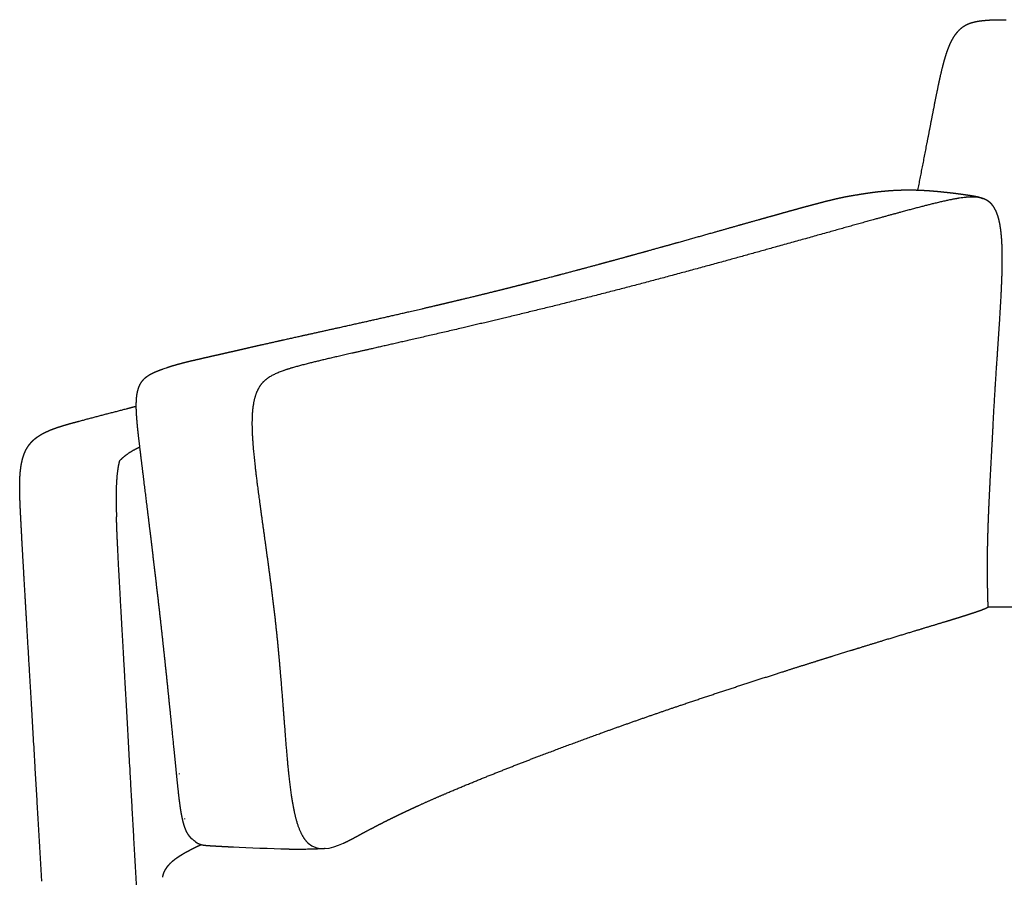
# Model space of a CAD drawing. Units: millimetres. Extents: x 0 to 2842, y 0 to 4019.
# Drawn here: x 153 to 456, y 1171 to 1434 of the extents above; entities that cross this region are included whole.
import ezdxf

# ---------------------------------------------------------------- set-up
doc = ezdxf.new("R2010")
doc.units = ezdxf.units.MM
doc.layers.add('Default', color=7, linetype='Continuous', true_color=0x000000)

msp = doc.modelspace()

# ---------------------------------------------------------------- linework, layer by layer
at = {"layer": 'Default', "color": 178, "lineweight": -3, "true_color": 0x000000}
for points, weights, degree, knots in [([(437.84, 1422.43), (438.23, 1423.78), (438.69, 1425.17), (439.24, 1426.47), (439.45, 1426.97), (439.68, 1427.47), (439.93, 1427.95), (440.31, 1428.7), (440.74, 1429.42), (441.24, 1430.09), (441.66, 1430.65), (442.12, 1431.17), (442.64, 1431.64)], [6004.84536254, 6004.94356535, 6004.98666195, 6004.92926159, 6004.90722304, 6004.87038713, 6004.81651134, 6004.73306181, 6004.60848049, 6004.43519916, 6004.2892016, 6004.11139137, 6003.8942477], 3, [85.301759, 85.301759, 85.301759, 85.301759, 93.005478, 93.005478, 93.005478, 95.934458, 95.934458, 95.934458, 100.471897, 100.471897, 100.471897, 104.284576, 104.284576, 104.284576, 104.284576]), ([(442.64, 1431.64), (443.31, 1432.26), (444.01, 1432.72), (445.09, 1433.21), (445.35, 1433.32), (445.78, 1433.47), (445.92, 1433.52), (446.23, 1433.61), (446.39, 1433.65), (446.72, 1433.74), (446.89, 1433.78), (447.06, 1433.82), (447.24, 1433.86), (447.42, 1433.9), (447.81, 1433.97), (448.01, 1434.01), (448.4, 1434.07), (448.61, 1434.1), (448.93, 1434.14), (449.06, 1434.16), (449.27, 1434.18), (449.39, 1434.2), (449.48, 1434.21)], [6003.8942477, 6003.60730741, 6003.35140415, 6002.87756825, 6002.75386125, 6002.55168722, 6002.47849434, 6002.32383716, 6002.24208997, 6002.06994335, 6001.97917319, 6001.8871128, 6001.78852087, 6001.68826858, 6001.47751487, 6001.36664742, 6001.1493974, 6001.03412679, 6000.87082055, 6000.80672064, 6000.7206328, 6000.67153452, 6000.66118333], 3, [104.284576, 104.284576, 104.284576, 104.284576, 109.248606, 109.248606, 110.871882, 110.871882, 111.753753, 111.753753, 112.690844, 112.690844, 113.688893, 113.688893, 113.688893, 114.817842, 114.817842, 116.046727, 116.046727, 117.248316, 117.248316, 117.93126, 117.93126, 118.413876, 118.413876, 118.413876, 118.413876]), ([(449.48, 1434.21), (450.08, 1434.27), (450.69, 1434.32), (451.88, 1434.4), (452.51, 1434.43), (453.1, 1434.44), (454.3, 1434.48), (455.58, 1434.48), (456.75, 1434.46)], [6000.66118333, 6000.59056906, 6000.36180996, 5999.80305418, 5999.43084227, 5999.04597898, 5998.26798077, 5997.29211826, 5996.3634787], 3, [118.413876, 118.413876, 118.413876, 118.413876, 121.755917, 121.755917, 125.37451, 125.37451, 125.37451, 132.81654, 132.81654, 132.81654, 132.81654]), ([(433.92, 1404.44), (434.54, 1407.61), (435.29, 1411.52), (435.97, 1414.71), (436.22, 1415.9), (436.49, 1417.12), (437.09, 1419.68), (437.44, 1421.08), (437.84, 1422.43)], [6001.99761541, 6002.59608796, 6003.33599494, 6003.86005413, 6004.05667121, 6004.24446045, 6004.58901676, 6004.74745543, 6004.84536254], 3, [51.962997, 51.962997, 51.962997, 51.962997, 70.940753, 70.940753, 70.940753, 77.631231, 77.631231, 85.301759, 85.301759, 85.301759, 85.301759]), ([(392.07, 1376.23), (393.47, 1376.62), (394.89, 1377.01), (396.97, 1377.57), (397.6, 1377.74), (398.9, 1378.08), (399.54, 1378.25), (400.66, 1378.54), (401.23, 1378.68), (402.9, 1379.1), (403.94, 1379.35), (405.48, 1379.7), (405.95, 1379.8), (406.86, 1380), (407.33, 1380.09), (408.15, 1380.25), (408.63, 1380.34), (409.19, 1380.43), (409.35, 1380.46), (409.59, 1380.5), (409.7, 1380.52), (409.89, 1380.55), (410.04, 1380.57), (410.15, 1380.59)], [5878.84202562, 5882.73236545, 5886.66004712, 5892.32904432, 5894.03111023, 5897.56515664, 5899.29913656, 5902.31292469, 5903.86102121, 5908.32425544, 5911.10609849, 5915.16414278, 5916.40651791, 5918.79513835, 5919.98695131, 5922.07442731, 5923.28986975, 5924.55421301, 5924.91986415, 5925.40163369, 5925.6039259, 5925.88408063, 5926.0757044, 5926.01655495], 3, [0, 0, 0, 0, 14.176275, 14.176275, 20.266441, 20.266441, 26.831084, 26.831084, 32.36492, 32.36492, 41.214268, 41.214268, 45.122477, 45.122477, 48.741796, 48.741796, 51.985414, 51.985414, 53.199916, 53.199916, 53.914732, 53.914732, 54.498877, 54.498877, 54.498877, 54.498877]), ([(410.67, 1380.67), (410.72, 1380.67), (410.77, 1380.68), (410.88, 1380.7), (410.99, 1380.72), (411.15, 1380.75), (411.32, 1380.78), (411.53, 1380.81), (411.74, 1380.85), (411.99, 1380.89), (412.25, 1380.93), (412.53, 1380.98), (412.82, 1381.02), (413.13, 1381.07), (413.44, 1381.12), (413.77, 1381.17), (414.1, 1381.22), (414.11, 1381.22), (414.12, 1381.22), (414.46, 1381.27), (414.81, 1381.32), (415.17, 1381.37), (415.54, 1381.42), (415.92, 1381.46), (416.3, 1381.51), (416.69, 1381.56), (417.08, 1381.61)], [5918.16805104, 5917.6576601, 5917.14726916, 5916.7366988, 5916.32612843, 5916.01992291, 5915.71371739, 5915.49209136, 5915.27046532, 5915.11361568, 5914.95676603, 5914.84731686, 5914.73786769, 5914.66182903, 5914.58579037, 5914.53254313, 5914.4792959, 5914.4785943, 5914.47789271, 5914.44041624, 5914.40293978, 5914.37440584, 5914.34587191, 5914.32329321, 5914.30071452, 5914.28167514, 5914.26263577], 2, [55.498877, 55.498877, 55.498877, 56.498877, 56.498877, 57.498877, 57.498877, 58.498877, 58.498877, 59.498877, 59.498877, 60.498877, 60.498877, 61.498877, 61.498877, 62.498877, 62.498877, 63.498877, 63.498877, 64.498877, 64.498877, 65.498877, 65.498877, 66.498877, 66.498877, 67.498877, 67.498877, 68.498877, 68.498877, 68.498877]), ([(417.08, 1381.61), (417.6, 1381.67), (418.13, 1381.72), (418.97, 1381.81), (419.27, 1381.83), (420.4, 1381.93), (421.27, 1382), (423.63, 1382.13), (425.13, 1382.18), (426.63, 1382.18)], [5914.26263577, 5914.23919083, 5914.21847353, 5914.187024, 5914.17649254, 5914.13689227, 5914.10942213, 5914.04611489, 5914.01918174, 5914.02000406], 3, [68.498877, 68.498877, 68.498877, 68.498877, 71.044486, 71.044486, 72.553087, 72.553087, 77.288147, 77.288147, 85.466155, 85.466155, 85.466155, 85.466155]), ([(427.57, 1382.18), (428.47, 1382.17), (429.37, 1382.14), (431.07, 1382.07), (431.92, 1382.02), (434.25, 1381.86), (435.82, 1381.72), (437.3, 1381.56)], [5914.02427937, 5914.03199747, 5913.93326762, 5913.63640313, 5913.43597241, 5912.79437965, 5912.25641186, 5911.70185924], 3, [87.134007, 87.134007, 87.134007, 87.134007, 91.891152, 91.891152, 96.464911, 96.464911, 104.930255, 104.930255, 104.930255, 104.930255]), ([(437.3, 1381.56), (438.4, 1381.45), (439.52, 1381.32), (441.72, 1381.05), (443.09, 1380.86), (444.17, 1380.71)], [5911.70185924, 5911.29181617, 5910.8462763, 5909.92367091, 5909.32550948, 5908.77719374], 3, [104.930255, 104.930255, 104.930255, 104.930255, 111.344524, 111.344524, 117.963582, 117.963582, 117.963582, 117.963582]), ([(444.17, 1380.71), (444.69, 1380.64), (445.34, 1380.55), (446.11, 1380.43), (446.38, 1380.39), (446.91, 1380.3), (447.19, 1380.24), (447.47, 1380.19)], [5908.77719374, 5908.51890472, 5908.20254065, 5907.94093193, 5907.87093373, 5907.83769599, 5907.88559655, 5908.08293821], 3, [117.963582, 117.963582, 117.963582, 117.963582, 121.073266, 121.073266, 122.508423, 122.508423, 124.125158, 124.125158, 124.125158, 124.125158]), ([(447.47, 1380.19), (447.83, 1380.11), (448.13, 1380.04), (448.68, 1379.87), (448.97, 1379.77), (449.28, 1379.63), (449.33, 1379.6), (449.39, 1379.58)], [5908.08293821, 5908.33062224, 5908.77961175, 5909.77451623, 5910.39410651, 5911.08812496, 5911.21713779, 5911.34630961], 3, [124.125158, 124.125158, 124.125158, 124.125158, 126.152861, 126.152861, 128.31861, 128.31861, 128.810945, 128.810945, 128.810945, 128.810945]), ([(448.09, 1379.87), (447.97, 1379.89), (447.86, 1379.91), (447.5, 1379.95), (447.27, 1379.97), (446.83, 1379.99), (446.63, 1379.99), (446.35, 1379.99), (446.27, 1379.99), (446.08, 1379.99), (445.98, 1379.99), (445.68, 1379.98), (445.47, 1379.97), (444.94, 1379.94), (444.6, 1379.92), (444.27, 1379.88)], [5905.11125328, 5904.84808439, 5904.5816095, 5903.76133735, 5903.19490263, 5902.14865785, 5901.65885954, 5900.97558793, 5900.77865173, 5900.33617657, 5900.09058463, 5899.34096708, 5898.83457592, 5897.5115408, 5896.6877413, 5895.87052254], 3, [709.364159, 709.364159, 709.364159, 709.364159, 710.303399, 710.303399, 712.256908, 712.256908, 713.951429, 713.951429, 714.637145, 714.637145, 715.491762, 715.491762, 717.245512, 717.245512, 720.086274, 720.086274, 720.086274, 720.086274]), ([(450.47, 1379.13), (450.15, 1379.29), (449.83, 1379.42), (449.56, 1379.52), (449.46, 1379.55), (449.36, 1379.58), (449.27, 1379.61), (449.07, 1379.67), (448.87, 1379.72), (448.48, 1379.81), (448.28, 1379.85), (448.09, 1379.87)], [5908.88899158, 5908.83879024, 5908.45071761, 5908.03251102, 5907.88059288, 5907.71717763, 5907.55079706, 5907.19083986, 5906.79005068, 5905.98043941, 5905.54216521, 5905.11125328], 3, [703.776861, 703.776861, 703.776861, 703.776861, 705.690499, 705.690499, 705.690499, 706.356835, 706.356835, 706.356835, 707.812984, 707.812984, 709.364159, 709.364159, 709.364159, 709.364159]), ([(452.61, 1377.31), (452.55, 1377.39), (452.49, 1377.47), (452.37, 1377.62), (452.3, 1377.7), (452.24, 1377.77), (452.01, 1378.03), (451.76, 1378.27), (451.43, 1378.53), (451.38, 1378.57), (451.27, 1378.65), (451.22, 1378.68), (451.12, 1378.75), (451.07, 1378.79), (450.94, 1378.87), (450.85, 1378.92), (450.72, 1378.99), (450.68, 1379.02), (450.6, 1379.06), (450.53, 1379.1), (450.47, 1379.13)], [5912.06556165, 5911.95174384, 5911.83744636, 5911.60996757, 5911.49696548, 5911.38319956, 5910.97850172, 5910.57042998, 5910.06836117, 5909.98424854, 5909.82306065, 5909.74578058, 5909.59931961, 5909.52931273, 5909.34944231, 5909.23003428, 5909.08491095, 5909.04155374, 5908.95761888, 5908.89723732, 5908.88899158], 3, [698.242415, 698.242415, 698.242415, 698.242415, 698.834175, 698.834175, 699.413035, 699.413035, 699.413035, 701.498441, 701.498441, 701.917517, 701.917517, 702.303334, 702.303334, 702.654895, 702.654895, 703.22387, 703.22387, 703.470266, 703.470266, 703.776861, 703.776861, 703.776861, 703.776861]), ([(455.17, 1368.85), (455.08, 1369.73), (454.96, 1370.62), (454.66, 1372.26), (454.49, 1373.02), (454.27, 1373.76), (453.89, 1375.06), (453.37, 1376.3), (452.61, 1377.31)], [5918.00502164, 5917.69389958, 5917.32659639, 5916.50661223, 5916.06083064, 5915.54594692, 5914.6386783, 5913.49956327, 5912.06556165], 3, [681.81005, 681.81005, 681.81005, 681.81005, 686.563289, 686.563289, 690.781503, 690.781503, 690.781503, 698.242415, 698.242415, 698.242415, 698.242415]), ([(356.22, 1366.16), (362.03, 1367.79), (367.6, 1369.36), (375.52, 1371.6), (377.95, 1372.28), (381.79, 1373.37), (383.2, 1373.76), (384.94, 1374.25), (385.17, 1374.31), (386.02, 1374.55), (386.73, 1374.75), (387.52, 1374.97)], [5781.20465898, 5796.28862396, 5811.01009421, 5832.60137083, 5839.31615608, 5850.06252261, 5854.00756116, 5858.90919902, 5859.54724546, 5861.94796698, 5863.94029217, 5866.16096926], 3, [703.794832, 703.794832, 703.794832, 703.794832, 759.182024, 759.182024, 782.012092, 782.012092, 793.621951, 793.621951, 795.359463, 795.359463, 800.160077, 800.160077, 800.160077, 800.160077]), ([(455.37, 1354.32), (455.47, 1356.96), (455.53, 1359.73), (455.5, 1362.39), (455.49, 1363.53), (455.46, 1364.68), (455.35, 1366.83), (455.27, 1367.85), (455.17, 1368.85)], [5919.99689829, 5919.98201008, 5919.85903234, 5919.50051516, 5919.34651782, 5919.14489557, 5918.64593755, 5918.35801362, 5918.00502164], 3, [656.08651, 656.08651, 656.08651, 656.08651, 670.362856, 670.362856, 670.362856, 676.426744, 676.426744, 681.81005, 681.81005, 681.81005, 681.81005]), ([(308.67, 1353.33), (310.37, 1353.76), (312.32, 1354.26), (316.84, 1355.44), (318.98, 1356), (323.5, 1357.19), (326.13, 1357.89), (330.32, 1359.02), (331.76, 1359.41), (334.41, 1360.13), (335.75, 1360.49), (339.7, 1361.57), (342.32, 1362.29), (346.04, 1363.32), (347.32, 1363.68), (351.26, 1364.77), (353.75, 1365.47), (356.22, 1366.16)], [5662.43836683, 5666.63605656, 5671.42127464, 5682.54159955, 5687.77656629, 5698.90245299, 5705.37782146, 5715.75839516, 5719.31273566, 5725.92098297, 5729.2437984, 5739.13592165, 5745.71710442, 5755.12953876, 5758.37708818, 5768.41565069, 5774.79691172, 5781.20465898], 3, [567.452426, 567.452426, 567.452426, 567.452426, 582.827515, 582.827515, 599.279968, 599.279968, 621.540344, 621.540344, 634.52022, 634.52022, 647.645624, 647.645624, 673.587666, 673.587666, 684.66272, 684.66272, 703.794832, 703.794832, 703.794832, 703.794832]), ([(299.31, 1350.98), (301.33, 1351.48), (303.11, 1351.92), (306.14, 1352.69), (307.49, 1353.03), (308.67, 1353.33)], [5639.28076357, 5644.31012288, 5648.70738659, 5656.20017653, 5659.51759992, 5662.43836683], 3, [541.050382, 541.050382, 541.050382, 541.050382, 554.354098, 554.354098, 567.452426, 567.452426, 567.452426, 567.452426]), ([(262.68, 1342.36), (268.55, 1343.69), (274.69, 1345.09), (282.52, 1346.93), (283.79, 1347.23), (286.16, 1347.79), (287.45, 1348.1), (290.17, 1348.75), (291.67, 1349.11), (295.27, 1349.98), (297.25, 1350.47), (299.31, 1350.98)], [5549.9806216, 5563.79253329, 5578.6448912, 5597.78094851, 5600.91094668, 5606.73321761, 5609.90688809, 5616.61863162, 5620.34692457, 5629.26112606, 5634.16987727, 5639.28076357], 3, [439.60418, 439.60418, 439.60418, 439.60418, 495.235598, 495.235598, 506.908155, 506.908155, 518.346621, 518.346621, 529.064927, 529.064927, 541.050382, 541.050382, 541.050382, 541.050382]), ([(223.63, 1333.65), (225.67, 1334.11), (227.77, 1334.58), (231.72, 1335.47), (233.81, 1335.94), (239.03, 1337.1), (242.33, 1337.83), (251.22, 1339.8), (257.18, 1341.12), (262.68, 1342.36)], [5468.96352564, 5472.08860436, 5475.7169392, 5482.88144439, 5486.89262433, 5497.28176303, 5504.19897948, 5523.4513287, 5537.07863804, 5549.9806216], 3, [343.548607, 343.548607, 343.548607, 343.548607, 356.499419, 356.499419, 371.006769, 371.006769, 394.921587, 394.921587, 439.60418, 439.60418, 439.60418, 439.60418]), ([(212.2, 1331.05), (213.18, 1331.27), (214.15, 1331.48), (215.83, 1331.87), (216.35, 1331.98), (217.47, 1332.24), (218.07, 1332.38), (218.66, 1332.51)], [5457.23819037, 5458.73122277, 5459.94037286, 5461.31963983, 5461.66956412, 5462.29975253, 5462.57296252, 5462.80307702], 3, [322.567624, 322.567624, 322.567624, 322.567624, 328.506466, 328.506466, 331.13532, 331.13532, 334.019849, 334.019849, 334.019849, 334.019849]), ([(218.66, 1332.51), (218.93, 1332.57), (219.27, 1332.65), (219.92, 1332.8), (220.37, 1332.9), (221.72, 1333.21), (222.74, 1333.44), (223.63, 1333.65)], [5462.80307702, 5462.90722251, 5463.21698664, 5463.86891452, 5464.40558467, 5466.12139724, 5467.59760835, 5468.96352564], 3, [334.019849, 334.019849, 334.019849, 334.019849, 335.434739, 335.434739, 337.862389, 337.862389, 343.548607, 343.548607, 343.548607, 343.548607]), ([(198.9, 1327.66), (199.24, 1327.77), (199.61, 1327.89), (200.39, 1328.13), (200.78, 1328.24), (201.64, 1328.49), (202.07, 1328.61), (203.46, 1328.98), (204.43, 1329.23), (205.98, 1329.61), (206.53, 1329.74), (207.56, 1329.98), (208.02, 1330.09), (208.56, 1330.21), (208.71, 1330.25), (209.87, 1330.52), (211.08, 1330.79), (212.2, 1331.05)], [5431.37227467, 5432.06395083, 5432.80410022, 5434.39814478, 5435.20578472, 5436.95886161, 5437.83638346, 5440.64716995, 5442.6225384, 5445.73739046, 5446.8356952, 5448.87404161, 5449.75891938, 5450.79742273, 5451.08164882, 5453.299431, 5455.52693562, 5457.23819037], 3, [291.321102, 291.321102, 291.321102, 291.321102, 293.404187, 293.404187, 295.534656, 295.534656, 298.024395, 298.024395, 304.18234, 304.18234, 307.905812, 307.905812, 311.612089, 311.612089, 313.01255, 313.01255, 322.567624, 322.567624, 322.567624, 322.567624]), ([(190.53, 1322.48), (190.8, 1323), (191.13, 1323.46), (191.92, 1324.33), (192.37, 1324.7), (192.84, 1325.02), (192.85, 1325.03), (192.86, 1325.03), (192.87, 1325.04), (193.62, 1325.55), (194.44, 1325.95), (195.97, 1326.61), (196.76, 1326.9), (197.53, 1327.15)], [5422.32388157, 5422.78470128, 5423.30289442, 5424.58475856, 5425.33079256, 5426.13220731, 5426.14986333, 5426.16754292, 5426.1852455, 5427.46129962, 5428.93253179, 5431.73851886, 5433.22193336, 5434.65777964], 3, [272.745017, 272.745017, 272.745017, 272.745017, 275.874373, 275.874373, 279.285602, 279.285602, 279.285602, 279.361194, 279.361194, 279.361194, 284.910493, 284.910493, 290.321102, 290.321102, 290.321102, 290.321102]), ([(189.34, 1314.45), (189.32, 1315.23), (189.31, 1316.03), (189.35, 1317.58), (189.4, 1318.36), (189.51, 1319.12), (189.6, 1319.73), (189.72, 1320.32), (190.06, 1321.46), (190.27, 1321.99), (190.53, 1322.48)], [5420.67454655, 5420.56176238, 5420.4881575, 5420.47492775, 5420.53301365, 5420.68930915, 5420.81542057, 5421.00593854, 5421.54837874, 5421.89041249, 5422.32388157], 3, [259.169865, 259.169865, 259.169865, 259.169865, 262.998675, 262.998675, 266.766584, 266.766584, 266.766584, 269.793839, 269.793839, 272.745017, 272.745017, 272.745017, 272.745017]), ([(171.86, 1311.15), (176.65, 1312.43), (181.59, 1313.73), (186.45, 1314.99), (187.4, 1315.24), (188.36, 1315.48), (189.32, 1315.73)], [5488.0224237, 5498.75348425, 5509.59503296, 5520.23398122, 5522.32079699, 5524.41461987, 5526.51557109], 3, [563.588598, 563.588598, 563.588598, 563.588598, 600.76064, 600.76064, 600.76064, 608.389806, 608.389806, 608.389806, 608.389806]), ([(190.84, 1299.69), (190.52, 1302.27), (190.13, 1305.46), (189.85, 1308.08), (189.73, 1309.21), (189.61, 1310.37), (189.45, 1312.47), (189.38, 1313.47), (189.34, 1314.45)], [5425.07080387, 5424.16426212, 5423.03529228, 5422.22451347, 5421.87663496, 5421.54167506, 5421.02412714, 5420.81567212, 5420.67454655], 3, [234.999143, 234.999143, 234.999143, 234.999143, 248.796917, 248.796917, 248.796917, 254.372735, 254.372735, 259.169865, 259.169865, 259.169865, 259.169865]), ([(155.6, 1302.65), (155.93, 1303.22), (156.29, 1303.75), (156.69, 1304.23), (156.84, 1304.41), (157, 1304.59), (157.16, 1304.76), (157.46, 1305.07), (157.77, 1305.37), (158.09, 1305.64), (158.65, 1306.1), (159.22, 1306.5), (159.8, 1306.86), (160.45, 1307.26), (161.13, 1307.61), (161.79, 1307.91), (162.54, 1308.26), (163.3, 1308.56), (164.85, 1309.13), (165.68, 1309.4), (166.48, 1309.65), (167.35, 1309.91), (168.23, 1310.17), (170.03, 1310.66), (170.95, 1310.91), (171.86, 1311.15)], [5455.67650921, 5456.14254601, 5456.70559155, 5457.35152133, 5457.59715646, 5457.8537427, 5458.12038468, 5458.62636869, 5459.16681459, 5459.73274137, 5460.70706729, 5461.7652598, 5462.84871982, 5464.07519954, 5465.37164629, 5466.6713433, 5468.13000211, 5469.64649089, 5472.82841021, 5474.54737246, 5476.25630266, 5478.11267064, 5480.01465948, 5483.94370701, 5485.98795389, 5488.0224237], 3, [521.947659, 521.947659, 521.947659, 521.947659, 525.40846, 525.40846, 525.40846, 526.725643, 526.725643, 526.725643, 529.226188, 529.226188, 529.226188, 533.547477, 533.547477, 533.547477, 538.442417, 538.442417, 538.442417, 543.926579, 543.926579, 549.974362, 549.974362, 549.974362, 556.500792, 556.500792, 563.588598, 563.588598, 563.588598, 563.588598]), ([(451.46, 1285.94), (451.64, 1289.77), (451.84, 1293.69), (452.25, 1301.3), (452.46, 1305.16), (452.66, 1308.94)], [5911.79437469, 5912.28896019, 5913.03627755, 5914.75981842, 5915.77621264, 5916.86683735], 3, [611.974752, 611.974752, 611.974752, 611.974752, 632.575079, 632.575079, 653.267041, 653.267041, 653.267041, 653.267041]), ([(153.73, 1283.17), (153.64, 1285.05), (153.55, 1286.99), (153.5, 1288.88), (153.46, 1290.64), (153.46, 1292.49), (153.58, 1294.27), (153.63, 1295.08), (153.7, 1295.89), (153.81, 1296.69), (153.91, 1297.44), (154.04, 1298.18), (154.21, 1298.9), (154.37, 1299.58), (154.56, 1300.24), (154.8, 1300.88), (155.02, 1301.5), (155.29, 1302.09), (155.6, 1302.65)], [5457.68821674, 5456.91571186, 5456.13600127, 5455.48937012, 5454.88780602, 5454.35670087, 5454.06655139, 5453.93485503, 5453.84630884, 5453.83022807, 5453.81538087, 5453.86227216, 5453.99508755, 5454.11880619, 5454.3167411, 5454.60051742, 5454.87593934, 5455.23046306, 5455.67650921], 3, [489.233602, 489.233602, 489.233602, 489.233602, 498.711727, 498.711727, 498.711727, 507.567188, 507.567188, 507.567188, 511.545805, 511.545805, 511.545805, 515.212762, 515.212762, 515.212762, 518.628911, 518.628911, 518.628911, 521.947659, 521.947659, 521.947659, 521.947659]), ([(184.14, 1298.9), (184.27, 1299.05), (184.8, 1299.59), (185.95, 1300.58), (187.41, 1301.6), (188.93, 1302.49), (189.99, 1303.02), (190.41, 1303.22)], [5431.90676332, 5432.12569701, 5432.9796061, 5435.00364607, 5437.73469753, 5440.72747226, 5442.88235786, 5443.73628606], 3, [0, 0, 0, 0, 0.125, 0.25, 0.375, 0.5, 0.5755785, 0.5755785, 0.5755785, 0.5755785]), ([(184.14, 1298.9), (184.08, 1298.71), (183.9, 1297.97), (183.61, 1296.4), (183.38, 1294.5), (183.15, 1291.59), (183.08, 1287.34), (183.17, 1283.59), (183.23, 1281.72)], [5431.90676332, 5431.79618853, 5431.43076436, 5430.98094641, 5430.77295427, 5430.8722314, 5431.8040132, 5433.04057199, 5433.68903529], 3, [-1, -1, -1, -1, -0.875, -0.75, -0.625, -0.5, -0.25, 0, 0, 0, 0]), ([(193.64, 1276.85), (193.15, 1280.89), (192.65, 1284.97), (191.72, 1292.57), (191.28, 1296.09), (190.84, 1299.69)], [5433.06201936, 5431.65038942, 5430.22356988, 5427.56845643, 5426.3339389, 5425.07080387], 3, [197.335707, 197.335707, 197.335707, 197.335707, 217.824655, 217.824655, 234.999143, 234.999143, 234.999143, 234.999143]), ([(155.63, 1249.43), (155.42, 1253.03), (155.22, 1256.45), (154.82, 1263.34), (154.61, 1266.91), (154.41, 1270.4), (154.18, 1274.53), (153.95, 1278.79), (153.73, 1283.17)], [5471.42531962, 5469.96185893, 5468.56998768, 5465.76742399, 5464.31744037, 5462.89809243, 5461.22082221, 5459.4937213, 5457.68821674], 3, [432.963149, 432.963149, 432.963149, 432.963149, 449.455187, 449.455187, 467.963965, 467.963965, 467.963965, 489.233602, 489.233602, 489.233602, 489.233602]), ([(450.95, 1266.05), (450.95, 1267.41), (450.95, 1268.77), (450.97, 1270.13), (450.99, 1271.93), (451.03, 1273.73), (451.13, 1277.33), (451.19, 1279.13), (451.25, 1280.92)], [5912.18702835, 5911.90626789, 5911.68939867, 5911.52863547, 5911.31632098, 5911.20039751, 5911.13226029, 5911.17987514, 5911.29755678], 3, [576.748375, 576.748375, 576.748375, 576.748375, 583.971952, 583.971952, 583.971952, 593.512714, 593.512714, 603.055955, 603.055955, 603.055955, 603.055955]), ([(451.15, 1253.99), (451.14, 1254.35), (451.14, 1254.7), (451.13, 1255.06), (451.1, 1256.28), (451.06, 1257.54), (451.04, 1258.79), (451.01, 1259.71), (451, 1260.65), (450.98, 1261.58)], [5916.91317059, 5916.68403481, 5916.46499776, 5916.25643454, 5915.54226756, 5914.92676227, 5914.40269066, 5914.01514745, 5913.67148674, 5913.36744565], 3, [555.028897, 555.028897, 555.028897, 555.028897, 557.007155, 557.007155, 557.007155, 563.797621, 563.797621, 563.797621, 568.797242, 568.797242, 568.797242, 568.797242]), ([(444.46, 1251.55), (445.77, 1251.96), (447.11, 1252.4), (448.25, 1252.81), (448.63, 1252.94), (449, 1253.07), (449.69, 1253.34), (450.02, 1253.47), (450.32, 1253.6)], [5890.51698835, 5894.71484209, 5899.23625537, 5903.54866452, 5904.98358082, 5906.43694333, 5909.35123968, 5910.81072677, 5912.29287535], 3, [526.90008, 526.90008, 526.90008, 526.90008, 541.038557, 541.038557, 541.038557, 545.640225, 545.640225, 550.264939, 550.264939, 550.264939, 550.264939]), ([(428.54, 1246.68), (431.71, 1247.64), (435.1, 1248.66), (438.15, 1249.59), (438.24, 1249.62), (438.34, 1249.65), (438.44, 1249.68)], [5844.24608291, 5853.00295673, 5862.49943932, 5871.36009576, 5871.6477882, 5871.93556347, 5872.22342399], 3, [475.072352, 475.072352, 475.072352, 475.072352, 505.63313, 505.63313, 505.63313, 506.599368, 506.599368, 506.599368, 506.599368]), ([(398.18, 1237.33), (400.78, 1238.15), (403.38, 1238.96), (408.52, 1240.56), (411.07, 1241.34), (418.61, 1243.66), (423.69, 1245.21), (428.54, 1246.68)], [5764.23799158, 5770.84922915, 5777.47390849, 5790.75012416, 5797.40199371, 5817.27868844, 5830.90928457, 5844.24608291], 3, [383.598087, 383.598087, 383.598087, 383.598087, 406.570673, 406.570673, 429.543477, 429.543477, 475.072352, 475.072352, 475.072352, 475.072352]), ([(201.64, 1203.42), (201.31, 1206.69), (200.99, 1209.92), (200.29, 1216.88), (199.91, 1220.64), (199.53, 1224.35)], [5458.79912358, 5457.66534516, 5456.54038707, 5454.10327524, 5452.78445875, 5451.47887641], 3, [75.626744, 75.626744, 75.626744, 75.626744, 91.452727, 91.452727, 110.41936, 110.41936, 110.41936, 110.41936]), ([(203.34, 1189.76), (203.16, 1190.66), (203.01, 1191.58), (202.72, 1193.53), (202.58, 1194.61), (202.46, 1195.66), (202.17, 1198.06), (201.88, 1201.03), (201.64, 1203.42)], [5463.94987888, 5463.51559325, 5463.11028006, 5462.30663238, 5461.895733, 5461.51012123, 5460.63023138, 5459.62383881, 5458.79912358], 3, [52.770997, 52.770997, 52.770997, 52.770997, 57.397042, 57.397042, 62.710017, 62.710017, 62.710017, 75.626744, 75.626744, 75.626744, 75.626744]), ([(206.44, 1182.74), (206.42, 1182.76), (206.39, 1182.79), (206.35, 1182.83), (206.33, 1182.85), (206.25, 1182.92), (206.19, 1182.98), (206.09, 1183.09), (206.03, 1183.15), (205.93, 1183.26), (205.88, 1183.31), (205.68, 1183.55), (205.54, 1183.74), (205.14, 1184.32), (204.91, 1184.74), (204.71, 1185.18), (204.65, 1185.29), (204.6, 1185.4), (204.55, 1185.52), (204.29, 1186.14), (204.07, 1186.8), (203.67, 1188.2), (203.49, 1188.99), (203.34, 1189.76)], [5468.78185644, 5468.79476926, 5468.79549363, 5468.78676916, 5468.77778566, 5468.7404328, 5468.69780433, 5468.60562087, 5468.54901083, 5468.44424011, 5468.39306994, 5468.16641503, 5467.97941391, 5467.42814884, 5467.0665484, 5466.72788871, 5466.63905146, 5466.55153164, 5466.46540997, 5466.00291368, 5465.57405028, 5464.73801272, 5464.32568266, 5463.94987888], 3, [39.51689, 39.51689, 39.51689, 39.51689, 39.676988, 39.676988, 39.824377, 39.824377, 40.178697, 40.178697, 40.582379, 40.582379, 40.93702, 40.93702, 42.151318, 42.151318, 44.636877, 44.636877, 44.636877, 45.282645, 45.282645, 45.282645, 48.76893, 48.76893, 52.770997, 52.770997, 52.770997, 52.770997]), ([(255.73, 1182.82), (256.28, 1183.11), (256.83, 1183.41), (257.36, 1183.69), (258.4, 1184.25), (259.45, 1184.82), (261.46, 1185.88), (262.47, 1186.41), (263.46, 1186.92), (265, 1187.72), (266.55, 1188.5), (268.07, 1189.24), (269.48, 1189.94), (270.9, 1190.62), (272.3, 1191.28)], [5450.8967637, 5451.70338715, 5452.5504115, 5453.39458459, 5455.04756234, 5456.82446443, 5460.30657213, 5462.11476292, 5463.90929573, 5466.70776935, 5469.60501432, 5472.47309996, 5475.14709412, 5477.86734939, 5480.58020022], 3, [7.517044, 7.517044, 7.517044, 7.517044, 11.119833, 11.119833, 11.119833, 18.193583, 18.193583, 25.321766, 25.321766, 25.321766, 36.39976, 36.39976, 36.39976, 46.69091, 46.69091, 46.69091, 46.69091]), ([(201.41, 1176.68), (201.97, 1177.1), (202.59, 1177.51), (203.21, 1177.89), (203.25, 1177.91), (203.29, 1177.94), (203.32, 1177.96), (203.75, 1178.22), (204.19, 1178.48), (205.1, 1178.98), (205.58, 1179.23), (206.05, 1179.48), (206.57, 1179.75), (207.09, 1180.01), (207.62, 1180.26), (207.72, 1180.31), (207.81, 1180.36), (207.9, 1180.4), (208.3, 1180.59), (208.7, 1180.78), (209.11, 1180.97)], [5483.09977421, 5484.11847704, 5485.14177573, 5486.12804114, 5486.18714846, 5486.24623829, 5486.30531285, 5486.98929695, 5487.67844214, 5489.08116719, 5489.80889251, 5490.52849184, 5491.31319737, 5492.09585643, 5492.87501132, 5493.0223371, 5493.15945344, 5493.28641465, 5493.87417461, 5494.45418523, 5495.03006514], 3, [27.36847, 27.36847, 27.36847, 27.36847, 31.671909, 31.671909, 31.671909, 31.926812, 31.926812, 31.926812, 34.886858, 34.886858, 38.011079, 38.011079, 38.011079, 41.403324, 41.403324, 41.403324, 42.001666, 42.001666, 42.001666, 44.558911, 44.558911, 44.558911, 44.558911]), ([(210.53, 1180.71), (210.43, 1180.72), (210.33, 1180.73), (210.15, 1180.75), (210.08, 1180.76), (209.85, 1180.79), (209.7, 1180.82), (209.48, 1180.87), (209.38, 1180.89), (209.17, 1180.95), (209.04, 1180.99), (208.66, 1181.12), (208.41, 1181.24), (207.97, 1181.49), (207.77, 1181.62), (207.58, 1181.77)], [5470.726804, 5470.71364422, 5470.67215505, 5470.55015741, 5470.48632899, 5470.24953093, 5470.03319351, 5469.67722116, 5469.52110393, 5469.14457121, 5468.91189611, 5468.18211101, 5467.67671343, 5466.75883822, 5466.34389137, 5465.9382789], 3, [31.46852, 31.46852, 31.46852, 31.46852, 31.97831, 31.97831, 32.342749, 32.342749, 33.168947, 33.168947, 33.753397, 33.753397, 34.60036, 34.60036, 36.436049, 36.436049, 38.008875, 38.008875, 38.008875, 38.008875]), ([(213.32, 1180.52), (212.95, 1180.54), (212.49, 1180.56), (211.89, 1180.6), (211.64, 1180.62), (211.17, 1180.65), (210.84, 1180.68), (210.53, 1180.71)], [5468.50668642, 5468.89061651, 5469.36198976, 5469.93967852, 5470.16715641, 5470.53776529, 5470.76555978, 5470.726804], 3, [25.879161, 25.879161, 25.879161, 25.879161, 28.426772, 28.426772, 29.873161, 29.873161, 31.46852, 31.46852, 31.46852, 31.46852]), ([(219.2, 1180.2), (218.2, 1180.25), (217.26, 1180.3), (215.34, 1180.4), (214.32, 1180.46), (213.32, 1180.52)], [5462.48898015, 5463.48457945, 5464.43394829, 5466.40393323, 5467.46645607, 5468.50668642], 3, [13.402095, 13.402095, 13.402095, 13.402095, 19.090334, 19.090334, 25.879161, 25.879161, 25.879161, 25.879161]), ([(247.36, 1179.79), (246.77, 1179.74), (246.11, 1179.69), (239.56, 1179.5), (239.01, 1179.51), (237.5, 1179.54), (236.46, 1179.56), (235.47, 1179.59)], [5443.22780261, 5443.5700724, 5444.01858131, 5444.78922739, 5445.18974929, 5446.32630815, 5447.13971027, 5447.92437936], 3, [0, 0, 0, 0, 3.370963, 3.370963, 6.492979, 6.492979, 12.402095, 12.402095, 12.402095, 12.402095]), ([(198.13, 1173.05), (198.21, 1173.2), (198.3, 1173.36), (198.46, 1173.63), (198.55, 1173.76), (198.79, 1174.13), (198.97, 1174.37), (199.16, 1174.59), (199.5, 1175), (199.87, 1175.39), (200.63, 1176.07), (201.02, 1176.39), (201.41, 1176.68)], [5476.91761492, 5477.04282991, 5477.20357733, 5477.51131845, 5477.67063441, 5478.16005276, 5478.51524323, 5478.87523401, 5479.54153286, 5480.25576576, 5481.66769116, 5482.38223815, 5483.09977421], 3, [17.753874, 17.753874, 17.753874, 17.753874, 18.674274, 18.674274, 19.519667, 19.519667, 21.221978, 21.221978, 21.221978, 24.358985, 24.358985, 27.36847, 27.36847, 27.36847, 27.36847]), ([(197.48, 1170.97), (197.49, 1171.26), (197.54, 1171.56), (197.65, 1171.91), (197.76, 1172.27), (197.92, 1172.65), (198.13, 1173.05)], [5474.14730861, 5474.7064944, 5475.23544277, 5475.70811435, 5476.2040389, 5476.59607141, 5476.91761492], 3, [13.2172, 13.2172, 13.2172, 13.2172, 15.435278, 15.435278, 15.435278, 17.753874, 17.753874, 17.753874, 17.753874])]:
    msp.add_rational_spline(points, weights, degree=degree, knots=knots, dxfattribs=at)
for points, weights in [([(429.59, 1382.13), (431, 1389.41), (432.45, 1396.84), (433.92, 1404.44)], [5997.81278559, 5999.16603591, 6000.560078, 6001.99761541]), ([(426.63, 1382.18), (426.95, 1382.18), (427.27, 1382.18), (427.57, 1382.18)], [5914.02000406, 5914.02018182, 5914.02164811, 5914.02427937]), ([(442.4, 1379.64), (438.42, 1379.04), (432.73, 1377.61), (424.33, 1375.33)], [5891.31291817, 5881.20534399, 5866.95048564, 5846.13922406]), ([(424.33, 1375.33), (414.5, 1372.66), (400.91, 1368.82), (385.71, 1364.58)], [5846.13922406, 5822.00326231, 5789.04873279, 5752.32643094]), ([(387.52, 1374.97), (389.19, 1375.44), (390.77, 1375.88), (392.26, 1376.29)], [5866.16096926, 5870.53476987, 5874.70146183, 5878.63921414]), ([(385.71, 1364.58), (370.31, 1360.3), (353.23, 1355.61), (336.76, 1351.34)], [5752.32643094, 5715.6041291, 5675.11405494, 5635.90700392]), ([(454.17, 1333.86), (454.68, 1341.39), (455.14, 1348.38), (455.36, 1354.29)], [5918.85797476, 5919.2585218, 5919.63176229, 5919.50417367]), ([(455.36, 1354.29), (455.37, 1354.3), (455.37, 1354.31), (455.37, 1354.32)], [5919.50417367, 5919.67365966, 5919.83782811, 5919.99689829]), ([(336.76, 1351.34), (320.06, 1347.02), (304.02, 1343.15), (289.82, 1339.83)], [5635.90700392, 5596.6999529, 5558.77592502, 5525.37521872]), ([(289.82, 1339.83), (275.45, 1336.46), (263.01, 1333.67), (253.79, 1331.57)], [5525.37521872, 5491.97451242, 5463.09712772, 5441.98336304]), ([(453.05, 1316.24), (453.38, 1322.27), (453.79, 1328.22), (454.17, 1333.86)], [5918.11093924, 5918.24260653, 5918.55795087, 5918.85797476]), ([(253.79, 1331.57), (244.49, 1329.45), (238.5, 1328.03), (234.5, 1326.62)], [5441.98336304, 5420.86959836, 5407.51945372, 5398.95684809]), ([(234.5, 1326.62), (230.49, 1325.2), (228.5, 1323.78), (227.15, 1321.63)], [5398.95684809, 5390.39424245, 5386.61917584, 5384.65556722]), ([(227.15, 1321.63), (225.81, 1319.48), (225.11, 1316.61), (224.93, 1312.67)], [5384.65556722, 5382.69195859, 5382.53980797, 5383.42847286]), ([(224.93, 1312.67), (224.75, 1308.73), (225.09, 1303.72), (225.82, 1297.29)], [5383.42847286, 5384.31713776, 5386.24661818, 5388.44627164]), ([(225.82, 1297.29), (226.54, 1290.87), (227.65, 1283.04), (228.82, 1274.62)], [5388.44627164, 5390.64592511, 5393.11575163, 5395.79701433]), ([(451.25, 1280.92), (451.32, 1282.59), (451.39, 1284.28), (451.46, 1285.94)], [5911.29755678, 5911.40731617, 5911.57933567, 5911.79437469]), ([(184.95, 1247.67), (184.41, 1257.13), (183.67, 1270.41), (183.34, 1277.96), (183.23, 1281.72)], [5447.02537613, 5443.19253011, 5437.82128629, 5434.98596189, 5433.68903529]), ([(196.79, 1250.04), (195.79, 1258.93), (194.73, 1267.86), (193.64, 1276.85)], [5442.44420964, 5439.32460022, 5436.20203274, 5433.06201936]), ([(228.82, 1274.62), (229.99, 1266.21), (231.21, 1257.22), (232.17, 1248.48)], [5395.79701433, 5398.47827704, 5401.37097593, 5404.41637414]), ([(450.98, 1261.58), (450.96, 1263.06), (450.95, 1264.56), (450.95, 1266.05)], [5913.36744565, 5912.88427611, 5912.49571068, 5912.18702835]), ([(450.32, 1253.6), (450.62, 1253.73), (450.91, 1253.86), (451.15, 1253.99)], [5912.29287535, 5913.79398454, 5915.36117343, 5916.91317059]), ([(454.29, 1253.98), (453.24, 1253.99), (452.2, 1253.99), (451.15, 1253.99)], [5913.91135987, 5914.90310639, 5915.90422441, 5916.91317059]), ([(459.9, 1253.89), (458.03, 1253.94), (456.16, 1253.97), (454.29, 1253.98)], [5908.69438014, 5910.41218019, 5912.15092837, 5913.91135987]), ([(199.53, 1224.35), (198.65, 1233), (197.74, 1241.57), (196.79, 1250.04)], [5451.47887641, 5448.43963452, 5445.42297876, 5442.44420964]), ([(438.44, 1249.68), (439.11, 1249.88), (439.78, 1250.09), (440.43, 1250.29)], [5872.22342399, 5874.17825606, 5876.13707218, 5878.10080194]), ([(440.43, 1250.29), (441.11, 1250.5), (441.78, 1250.7), (442.44, 1250.91)], [5878.10080194, 5880.11439812, 5882.13338201, 5884.15910627]), ([(442.44, 1250.91), (443.12, 1251.12), (443.8, 1251.34), (444.46, 1251.55)], [5884.15910627, 5886.26112, 5888.39717442, 5890.51698835]), ([(160.28, 1169.75), (158.43, 1201.53), (156.71, 1230.92), (155.63, 1249.43)], [5504.07256077, 5491.00772101, 5478.97567758, 5471.42531962]), ([(189.51, 1166.55), (187.7, 1198.73), (186.01, 1228.79), (184.95, 1247.67)], [5480.12176884, 5466.94565658, 5454.69106815, 5447.02537613]), ([(232.17, 1248.48), (233.12, 1239.74), (233.8, 1231.24), (234.4, 1223.46)], [5404.41637414, 5407.46177236, 5410.6598699, 5413.61780754]), ([(387.89, 1234.08), (391.34, 1235.18), (394.77, 1236.27), (398.18, 1237.33)], [5738.48935061, 5747.05169725, 5755.63380871, 5764.23799158]), ([(357.06, 1223.98), (367.45, 1227.5), (377.84, 1230.89), (387.89, 1234.08)], [5664.31070609, 5688.77323026, 5713.73064594, 5738.48935061]), ([(234.4, 1223.46), (235, 1215.69), (235.51, 1208.63), (236.14, 1202.74)], [5413.61780754, 5416.57574517, 5419.2935229, 5421.37828151]), ([(332.44, 1215.38), (340.69, 1218.36), (349, 1221.25), (357.06, 1223.98)], [5607.71990817, 5626.36002041, 5645.47580951, 5664.31070609]), ([(312.99, 1208.17), (319.5, 1210.65), (326.06, 1213.08), (332.44, 1215.38)], [5564.72404675, 5578.88781811, 5593.3970178, 5607.71990817]), ([(299.55, 1202.93), (304.07, 1204.73), (308.54, 1206.47), (312.99, 1208.17)], [5535.97711073, 5545.50934789, 5555.09661885, 5564.72404675]), ([(202.45, 1202.83), (202.45, 1202.81), (202.45, 1202.78), (202.45, 1202.76)], [5453.67284373, 5453.56215282, 5453.45146191, 5453.34140129]), ([(202.45, 1202.73), (202.45, 1202.72), (202.45, 1202.71), (202.45, 1202.7)], [5453.15085122, 5453.09430267, 5453.03802147, 5452.98209535]), ([(236.14, 1202.74), (236.75, 1196.85), (237.48, 1192.13), (238.49, 1188.54)], [5421.37828151, 5423.46304011, 5424.91477958, 5426.66441298]), ([(284.89, 1196.9), (289.75, 1198.98), (294.78, 1201.03), (299.55, 1202.93)], [5505.61643789, 5515.50612596, 5525.92849873, 5535.97711073]), ([(276.02, 1193), (278.98, 1194.35), (281.96, 1195.65), (284.89, 1196.9)], [5487.85928034, 5493.70106011, 5499.68227304, 5505.61643789]), ([(272.3, 1191.28), (273.54, 1191.86), (274.78, 1192.44), (276.02, 1193)], [5480.58020022, 5482.99482961, 5485.42237371, 5487.85928034]), ([(204.23, 1188.91), (204.22, 1188.94), (204.22, 1188.98), (204.21, 1189.01)], [5459.07274759, 5459.18805699, 5459.30378281, 5459.41950862]), ([(204.25, 1188.83), (204.24, 1188.85), (204.23, 1188.88), (204.23, 1188.91)], [5458.77548398, 5458.87408358, 5458.97326059, 5459.07274759]), ([(238.49, 1188.54), (239.41, 1185.27), (240.57, 1182.93), (242.11, 1181.5)], [5426.66441298, 5428.26159518, 5430.10702007, 5432.90884753]), ([(206.67, 1182.55), (206.59, 1182.61), (206.51, 1182.68), (206.44, 1182.74)], [5468.70724518, 5468.7149401, 5468.74039717, 5468.78185644]), ([(253.02, 1181.45), (253.42, 1181.64), (253.81, 1181.83), (254.19, 1182.02)], [5447.35563809, 5447.79593782, 5448.27717907, 5448.76424991]), ([(254.19, 1182.02), (254.71, 1182.29), (255.23, 1182.56), (255.73, 1182.82)], [5448.76424991, 5449.44033392, 5450.16906277, 5450.8967637])]:
    msp.add_rational_spline(points, weights, degree=3, dxfattribs=at)
for points in [[(410.15, 1380.59), (410.29, 1380.61), (410.53, 1380.64), (410.67, 1380.67)], [(444.27, 1379.88), (443.77, 1379.83), (442.89, 1379.72), (442.4, 1379.64)], [(197.53, 1327.15), (197.9, 1327.28), (198.53, 1327.53), (198.9, 1327.66)], [(452.66, 1308.94), (452.76, 1310.89), (452.94, 1314.3), (453.05, 1316.24)], [(207.58, 1181.77), (207.33, 1181.97), (206.91, 1182.35), (206.67, 1182.55)], [(242.11, 1181.5), (244.97, 1178.84), (249.01, 1179.58), (253.02, 1181.45)], [(235.47, 1179.59), (231.13, 1179.7), (223.54, 1179.99), (219.2, 1180.2)]]:
    msp.add_open_spline(points, degree=3, dxfattribs=at)

doc.saveas('drawing.dxf')
